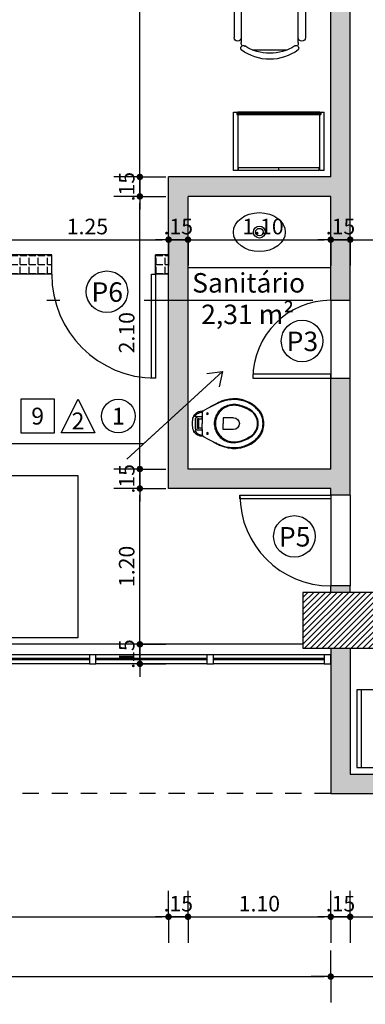
# Model space of a CAD drawing. Units: millimetres. Extents: x 348.1 to 429.8, y 112 to 157.3.
# Drawn here: x 409.6 to 412.2, y 121.3 to 128.9 of the extents above; entities that cross this region are included whole.
import ezdxf
from ezdxf.enums import TextEntityAlignment as Align

# ---------------------------------------------------------------- set-up
doc = ezdxf.new("R2010")
doc.units = ezdxf.units.MM
doc.linetypes.add('DASHDOT', pattern=[1, 0.5, -0.25, 0, -0.25])
doc.linetypes.add('DASHED', pattern=[0.75, 0.5, -0.25])
for name, color, linetype in [('COTAS', 1, 'Continuous'), ('Especificação', 5, 'Continuous'), ('ESQUADRIA', 5, 'Continuous'), ('FINA', 8, 'Continuous'), ('HachuraParede', 253, 'Continuous'), ('HachuraPilar', 8, 'Continuous'), ('L_CORTE', 2, 'DASHDOT'), ('LAYOUT', 6, 'Continuous'), ('LINHA VISTA', 7, 'Continuous'), ('PAREDE', 2, 'Continuous'), ('PEÇA', 6, 'Continuous'), ('PILAR', 2, 'Continuous'), ('PISO', 8, 'Continuous'), ('PORTA', 5, 'Continuous'), ('PROJEÇÃO', 8, 'DASHED'), ('TEXTO', 5, 'Continuous'), ('TEXTO_ÁREAS', 6, 'Continuous'), ('TIPO_ESQ', 6, 'Continuous')]:
    doc.layers.add(name, color=color, linetype=linetype)
doc.layers.get('0').freeze()
doc.styles.add('ARIAL', font='arial.ttf')
doc.styles.add('GBM', font='arial.ttf')
doc.dimstyles.new('FK05', dxfattribs={"dimscale": 0.01, "dimtxt": 12, "dimasz": 5, "dimexe": 15, "dimexo": 75, "dimgap": 4, "dimtad": 1, "dimzin": 6, "dimdsep": 46, "dimtxsty": 'ARIAL', "dimblk1": 'DOTT2', "dimblk2": 'DOTT2', "dimsah": 1, "dimcen": 10, "dimse1": 1, "dimse2": 1, "dimclrd": 1, "dimclre": 1, "dimclrt": 5, "dimadec": 0, "dimazin": 0, "dimtfac": 1, "dimtix": 1, "dimtmove": 2, "dimatfit": 3, "dimldrblk": 'DOTT2', "dimfxl": 1, "dimtolj": 1, "dimtzin": 0, "dimarcsym": 0})

# ---------------------------------------------------------------- blocks, each defined once
blk = doc.blocks.new('Movel Baixo')
for p, q in [((0, 0), (0, 60)), ((0, 60), (100, 60)), ((3.5, 0), (3.5, 60)), ((23.88, 46.42), (62.28, 57.18)), ((49.05, 49.04), (47.9, 53.15)), ((50.01, 49.31), (48.86, 53.42)), ((50.97, 49.58), (49.82, 53.69)), ((51.93, 49.85), (50.78, 53.96)), ((52.9, 50.12), (51.75, 54.23)), ((63.97, 51.14), (62.28, 57.18)), ((96.5, 0), (96.5, 60)), ((100, 60), (100, 0)), ((22.77, 35.56), (68.87, 48.48)), ((23.31, 33.64), (69.41, 46.55)), ((23.44, 33.16), (69.54, 46.07)), ((25.57, 40.39), (23.88, 46.42)), ((24.61, 40.12), (64.93, 51.41)), ((35.56, 45.27), (34.41, 49.37)), ((36.53, 45.54), (35.38, 49.64)), ((35.56, 45.27), (52.9, 50.12)), ((37.49, 45.81), (36.34, 49.91)), ((38.45, 46.08), (37.3, 50.18)), ((39.42, 46.34), (38.27, 50.45)), ((40.38, 46.61), (39.23, 50.72)), ((41.34, 46.88), (40.19, 50.99)), ((42.3, 47.15), (41.16, 51.26)), ((43.27, 47.42), (42.12, 51.53)), ((44.23, 47.69), (43.08, 51.8)), ((45.19, 47.96), (44.04, 52.07)), ((46.16, 48.23), (45.01, 52.34)), ((47.12, 48.5), (45.97, 52.61)), ((48.08, 48.77), (46.93, 52.88)), ((78.83, 12.93), (68.87, 48.48)), ((32.72, 0.02), (22.77, 35.56)), ((32.72, 0.02), (78.83, 12.93)), ((100, 0), (0, 0))]:
    blk.add_line(p, q)
for centre, start, end in [((52.4, 36.81), 36.31538, 49.37108), ((42.9, 34.15), 161.92132, 174.97702)]:
    blk.add_arc(centre, 19.25, start, end)
blk = doc.blocks.new('Mesa Apoio')
for p, q in [((56.05, 90.49), (56.05, 121.58)), ((64.39, 127.06), (91.61, 127.06)), ((99.95, 121.58), (99.95, 90.49)), ((50.49, 95.97), (50.49, 117.69)), ((105.51, 95.97), (105.51, 117.69)), ((94.46, 85), (61.54, 85))]:
    blk.add_line(p, q)
blk.add_lwpolyline([(0, 0), (125, 0), (125, 75), (0, 75)], close=True)
for centre, radius, start, end in [((78, 97.8), 36.58, 53.1301, 126.8699), ((78, 93.82), 35.92, 57.57575, 122.42425), ((57.66, 125.86), 2.01, 143.30994, 302.02741), ((61.54, 121.58), 5.49, 152.41556, 180), ((98.34, 125.86), 2.01, 237.97259, 36.69006), ((94.46, 121.58), 5.49, 0, 27.58444), ((53.27, 117.69), 2.78, 0, 180), ((102.73, 117.69), 2.78, 0, 180), ((53.27, 95.97), 2.78, 180, 0), ((102.73, 95.97), 2.78, 180, 0), ((61.54, 90.49), 5.49, 180, 270), ((94.46, 90.49), 5.49, 270, 0)]:
    blk.add_arc(centre, radius, start, end)
blk = doc.blocks.new('Estante Indiv')
for p, q in [((0, 45), (0, 0)), ((0, 45), (3.5, 45)), ((3.5, 45), (3.5, 1.9)), ((4, 45), (66, 45)), ((4, 45), (4, 43)), ((4, 43), (66, 43)), ((35, 45), (35, 43)), ((66, 45), (66, 43)), ((66.5, 1.9), (66.5, 45)), ((66.5, 45), (70, 45)), ((70, 45), (70, 0)), ((3.5, 0), (0, 0)), ((67.3, 1.9), (2.7, 1.9)), ((2.7, 1), (2.7, 1.9)), ((67.3, 1), (2.7, 1)), ((3.5, 1), (3.5, 0)), ((3.5, 0), (66.5, 0)), ((66.5, 0), (66.5, 1)), ((70, 0), (66.5, 0)), ((67.3, 1), (67.3, 1.9))]:
    blk.add_line(p, q)
blk = doc.blocks.new('Rav10')
for points in [[(0.1083, -0.0875), (0.1083, -0.0875), (0.1083, -0.0875), (0.1083, -0.0875), (0.1083, -0.0875), (0.1083, -0.0875), (0.1039, -0.0576), (0.1039, -0.0576), (0.101, -0.0474), (0.0967, -0.0379), (0.0908, -0.0299), (0.0843, -0.0219), (0.077, -0.0153), (0.0682, -0.0102), (0.0587, -0.0066), (0.0485, -0.0036), (0.0485, -0.0036), (0.0434, -0.0029), (0.0383, -0.0022), (0.0332, -0.0015), (0.0281, -0.0007), (0.023, -0.0007), (0.0179, 0), (0.0128, 0), (0.0077, 0), (0.0077, 0), (0.0026, 0), (-0.0026, 0), (-0.0077, -0.0007), (-0.012, -0.0007), (-0.0171, -0.0015), (-0.0222, -0.0022), (-0.0274, -0.0029), (-0.0325, -0.0036), (-0.0325, -0.0036), (-0.0427, -0.0066), (-0.0522, -0.0102), (-0.0609, -0.0153), (-0.0682, -0.0219), (-0.0748, -0.0299), (-0.0806, -0.0379), (-0.085, -0.0474), (-0.0879, -0.0576), (-0.0923, -0.0875), (-0.0923, -0.0875), (-0.0923, -0.0875), (-0.0923, -0.0875), (-0.0923, -0.0875), (-0.093, -0.0875)], [(0.0536, -0.0744), (0.0894, -0.0744), (0.0894, -0.0744), (0.0945, -0.0751), (0.0996, -0.0773), (0.1039, -0.0802), (0.1069, -0.0846), (0.1083, -0.0875), (0.1083, -0.0875), (0.1083, -0.0883), (0.1083, -0.0883), (0.1083, -0.0883), (0.1091, -0.0883), (0.1295, -0.1255), (0.1295, -0.1255), (0.1324, -0.1306), (0.136, -0.1357), (0.139, -0.1408), (0.1411, -0.1459), (0.1411, -0.1459), (0.1441, -0.151), (0.147, -0.1561), (0.1499, -0.1605), (0.1528, -0.1656), (0.155, -0.1707), (0.1579, -0.1758), (0.1608, -0.1809), (0.163, -0.186), (0.163, -0.186), (0.1667, -0.1933), (0.1703, -0.2006), (0.174, -0.2079), (0.1769, -0.2152), (0.1798, -0.2232), (0.1827, -0.2305), (0.1856, -0.2385), (0.1878, -0.2466), (0.1878, -0.2466), (0.1907, -0.259), (0.1937, -0.2714), (0.1959, -0.2838), (0.1973, -0.2969), (0.1988, -0.3093), (0.1988, -0.3224), (0.1988, -0.3348), (0.198, -0.3479), (0.198, -0.3479), (0.1959, -0.3611), (0.1937, -0.3742), (0.19, -0.3873), (0.1864, -0.4005), (0.182, -0.4129), (0.1769, -0.4253), (0.1718, -0.4377), (0.1652, -0.4493), (0.1652, -0.4493), (0.1594, -0.4588), (0.1535, -0.4676), (0.147, -0.4763), (0.1404, -0.4843), (0.1331, -0.4931), (0.1251, -0.5004), (0.1171, -0.5077), (0.1091, -0.515), (0.1091, -0.515), (0.0981, -0.523), (0.0864, -0.5303), (0.074, -0.5361), (0.0616, -0.5412), (0.0485, -0.5449), (0.0354, -0.5478), (0.0215, -0.5493), (0.0077, -0.55), (0.0077, -0.55), (-0.0062, -0.5493), (-0.0193, -0.5478), (-0.0325, -0.5449), (-0.0456, -0.5412), (-0.058, -0.5361), (-0.0704, -0.5303), (-0.0821, -0.523), (-0.093, -0.515), (-0.093, -0.515), (-0.101, -0.5077), (-0.1091, -0.5004), (-0.1171, -0.4931), (-0.1244, -0.4843), (-0.1309, -0.4763), (-0.1375, -0.4676), (-0.1433, -0.4588), (-0.1492, -0.4493), (-0.1492, -0.4493), (-0.1557, -0.4377), (-0.1608, -0.4253), (-0.1659, -0.4129), (-0.1703, -0.4005), (-0.174, -0.3873), (-0.1776, -0.3742), (-0.1798, -0.3611), (-0.182, -0.3479), (-0.182, -0.3479), (-0.1827, -0.3348), (-0.1827, -0.3224), (-0.1827, -0.3093), (-0.1813, -0.2969), (-0.1798, -0.2838), (-0.1776, -0.2714), (-0.1747, -0.259), (-0.1718, -0.2466), (-0.1718, -0.2466), (-0.1696, -0.2385), (-0.1667, -0.2305), (-0.1638, -0.2232), (-0.1608, -0.2152), (-0.1579, -0.2079), (-0.1543, -0.2006), (-0.1506, -0.1933), (-0.147, -0.186), (-0.147, -0.186), (-0.1448, -0.1809), (-0.1419, -0.1758), (-0.1397, -0.1707), (-0.1368, -0.1656), (-0.1339, -0.1605), (-0.1309, -0.1561), (-0.1287, -0.151), (-0.1258, -0.1459), (-0.1258, -0.1459), (-0.1229, -0.1408), (-0.12, -0.1357), (-0.1163, -0.1306), (-0.1134, -0.1255), (-0.093, -0.0883), (-0.093, -0.0883), (-0.093, -0.0883), (-0.093, -0.0883), (-0.093, -0.0883), (-0.093, -0.0875), (-0.0908, -0.0846), (-0.0908, -0.0846), (-0.0879, -0.0802), (-0.0835, -0.0773), (-0.0784, -0.0751), (-0.0733, -0.0744), (-0.0376, -0.0744)], [(-0.0692, -0.0386), (-0.0734, -0.0456), (-0.0769, -0.0529), (-0.0786, -0.0585), (-0.08, -0.0666), (-0.0806, -0.0759)], [(-0.0434, -0.0744), (-0.0434, -0.0416), (-0.0434, -0.0233), (-0.0434, -0.0233), (-0.0441, -0.0212), (-0.0456, -0.0197), (-0.0478, -0.019), (-0.0513, -0.0207), (-0.0513, -0.0207), (-0.0559, -0.0246), (-0.0629, -0.0312), (-0.0692, -0.0386)], [(0.0587, -0.0376), (0.058, -0.0336), (0.0536, -0.0277), (0.047, -0.0233), (0.039, -0.0219), (0.0077, -0.0219), (-0.0237, -0.0219), (-0.0237, -0.0219), (-0.0317, -0.0233), (-0.0376, -0.0277), (-0.0419, -0.0336), (-0.0434, -0.0416)], [(0.0536, -0.0744), (0.0536, -0.0744), (0.0492, -0.0737), (0.0463, -0.0715), (0.0441, -0.0686), (0.0434, -0.0649), (0.0434, -0.0518), (0.0434, -0.0518), (0.0434, -0.0503), (0.0441, -0.0489), (0.0449, -0.0474), (0.0463, -0.046), (0.0463, -0.046), (0.047, -0.0438), (0.047, -0.0416), (0.0456, -0.0401), (0.0434, -0.0394), (0.0077, -0.0394), (-0.0274, -0.0394), (-0.0274, -0.0394), (-0.0295, -0.0401), (-0.031, -0.0416), (-0.0317, -0.0438), (-0.0303, -0.046), (-0.0303, -0.046), (-0.0288, -0.0474), (-0.0281, -0.0489), (-0.0274, -0.0503), (-0.0274, -0.0518), (-0.0274, -0.0649), (-0.0274, -0.0649), (-0.0281, -0.0686), (-0.0303, -0.0715), (-0.0332, -0.0737), (-0.0376, -0.0744)], [(-0.0376, -0.0744), (0.0077, -0.0744)], [(0.0445, -0.0481), (0.0077, -0.0481), (-0.0284, -0.0481)], [(0.0536, -0.0744), (0.0077, -0.0744)], [(0.0587, -0.0744), (0.0587, -0.0416), (0.0587, -0.0233), (0.0587, -0.0233), (0.0594, -0.0212), (0.0609, -0.0197), (0.0631, -0.019), (0.0666, -0.0207), (0.0666, -0.0207), (0.0712, -0.0246), (0.0782, -0.0312), (0.0845, -0.0386)], [(0.0845, -0.0386), (0.0887, -0.0456), (0.0922, -0.0529), (0.094, -0.0585), (0.0954, -0.0666), (0.0959, -0.0759)], [(0.1295, -0.1255), (0.1404, -0.1459), (0.1404, -0.1459), (0.1433, -0.151), (0.1455, -0.1561), (0.1484, -0.1605), (0.1506, -0.1656), (0.1528, -0.1707), (0.155, -0.1758), (0.1572, -0.1809), (0.1594, -0.186), (0.1594, -0.186), (0.163, -0.1933), (0.1667, -0.2006), (0.1696, -0.2079), (0.1732, -0.2159), (0.1762, -0.2232), (0.1786, -0.2303), (0.1813, -0.2385), (0.1835, -0.2466), (0.1835, -0.2466), (0.1864, -0.259), (0.1886, -0.2714), (0.1907, -0.2838), (0.1922, -0.2969), (0.1929, -0.3093), (0.1929, -0.3224), (0.1922, -0.3348), (0.1915, -0.3479), (0.1915, -0.3479), (0.1893, -0.3611), (0.1871, -0.3742), (0.1835, -0.3873), (0.1798, -0.4005), (0.1747, -0.4129), (0.1696, -0.4253), (0.1638, -0.4377), (0.1572, -0.4493), (0.1572, -0.4493), (0.1521, -0.4574), (0.147, -0.4647), (0.1411, -0.4727), (0.1353, -0.48), (0.1295, -0.4873), (0.1229, -0.4938), (0.1163, -0.5004), (0.1091, -0.507), (0.1091, -0.507), (0.0981, -0.5157), (0.0864, -0.523), (0.074, -0.5288), (0.0616, -0.534), (0.0485, -0.5383), (0.0354, -0.5412), (0.0215, -0.5427), (0.0077, -0.5434), (0.0077, -0.5434), (-0.0062, -0.5427), (-0.0193, -0.5412), (-0.0332, -0.5383), (-0.0456, -0.534), (-0.0587, -0.5288), (-0.0704, -0.523), (-0.0821, -0.5157), (-0.093, -0.507), (-0.093, -0.507), (-0.1003, -0.5004), (-0.1069, -0.4938), (-0.1134, -0.4873), (-0.1193, -0.48), (-0.1251, -0.4727), (-0.1309, -0.4647), (-0.136, -0.4574), (-0.1411, -0.4493), (-0.1411, -0.4493), (-0.1477, -0.4377), (-0.1535, -0.4253), (-0.1587, -0.4129), (-0.1638, -0.4005), (-0.1674, -0.3873), (-0.1711, -0.3742), (-0.1732, -0.3611), (-0.1754, -0.3479), (-0.1754, -0.3479), (-0.1765, -0.3358), (-0.1769, -0.3224), (-0.1769, -0.3093), (-0.1762, -0.2969), (-0.1747, -0.2838), (-0.1725, -0.2714), (-0.1703, -0.259), (-0.1674, -0.2466), (-0.1674, -0.2466), (-0.1652, -0.2385), (-0.1623, -0.2312), (-0.1601, -0.2232), (-0.1572, -0.2159), (-0.1543, -0.2079), (-0.1506, -0.2006), (-0.1477, -0.1933), (-0.1441, -0.186), (-0.1441, -0.186), (-0.1419, -0.1809), (-0.1397, -0.1758), (-0.1375, -0.1707), (-0.1346, -0.1656), (-0.1324, -0.1605), (-0.1295, -0.1561), (-0.1273, -0.151), (-0.1244, -0.1459), (-0.1134, -0.1255)], [(-0.1215, -0.2466), (-0.1215, -0.2466), (-0.1163, -0.2378), (-0.1112, -0.229), (-0.1047, -0.2218), (-0.0981, -0.2137), (-0.0915, -0.2072), (-0.0843, -0.2006), (-0.0762, -0.1948), (-0.0675, -0.1889), (-0.0594, -0.1838), (-0.0507, -0.1802), (-0.0412, -0.1758), (-0.0317, -0.1729), (-0.0222, -0.1707), (-0.012, -0.1685), (-0.0026, -0.1678), (0.0077, -0.167), (0.0077, -0.167), (0.0179, -0.1678), (0.0281, -0.1685), (0.0376, -0.1707), (0.0478, -0.1729), (0.0573, -0.1758), (0.066, -0.1802), (0.0755, -0.1838), (0.0835, -0.1889), (0.0923, -0.1948), (0.1003, -0.2006), (0.1076, -0.2072), (0.1142, -0.2137), (0.1207, -0.2218), (0.1273, -0.229), (0.1324, -0.2378), (0.1375, -0.2466), (0.1375, -0.2466), (0.1433, -0.2582), (0.1477, -0.2706), (0.1506, -0.283), (0.1535, -0.2962), (0.1543, -0.3093), (0.155, -0.3217), (0.1543, -0.3348), (0.1521, -0.3479), (0.1521, -0.3479), (0.1492, -0.3611), (0.1455, -0.3742), (0.1419, -0.3873), (0.1368, -0.4005), (0.1317, -0.4129), (0.1251, -0.4253), (0.1185, -0.4377), (0.1112, -0.4493), (0.1112, -0.4493), (0.1018, -0.4617), (0.0915, -0.4727), (0.0799, -0.4829), (0.0667, -0.4909), (0.0529, -0.4975), (0.0383, -0.5026), (0.023, -0.5055), (0.0077, -0.507), (0.0077, -0.507), (-0.0077, -0.5055), (-0.023, -0.5026), (-0.0368, -0.4975), (-0.0507, -0.4909), (-0.0638, -0.4829), (-0.0755, -0.4727), (-0.0857, -0.4617), (-0.0952, -0.4493), (-0.0952, -0.4493), (-0.1025, -0.4377), (-0.1091, -0.4253), (-0.1156, -0.4129), (-0.1207, -0.4005), (-0.1258, -0.3873), (-0.1295, -0.3742), (-0.1331, -0.3611), (-0.136, -0.3479), (-0.136, -0.3479), (-0.1382, -0.3348), (-0.139, -0.3217), (-0.1382, -0.3093), (-0.1375, -0.2962), (-0.1346, -0.283), (-0.1317, -0.2706), (-0.1273, -0.2582), (-0.1215, -0.2466)], [(-0.1127, -0.2466), (-0.1127, -0.2466), (-0.1076, -0.2385), (-0.1025, -0.2312), (-0.0967, -0.2239), (-0.0901, -0.2174), (-0.0835, -0.2115), (-0.077, -0.2057), (-0.0697, -0.1999), (-0.0616, -0.1955), (-0.0536, -0.1911), (-0.0456, -0.1875), (-0.0376, -0.1838), (-0.0288, -0.1809), (-0.0201, -0.1787), (-0.0106, -0.1773), (-0.0018, -0.1765), (0.0077, -0.1758), (0.0077, -0.1758), (0.0171, -0.1765), (0.0266, -0.1773), (0.0354, -0.1787), (0.0441, -0.1809), (0.0529, -0.1838), (0.0616, -0.1875), (0.0697, -0.1911), (0.0777, -0.1955), (0.085, -0.1999), (0.0923, -0.2057), (0.0996, -0.2115), (0.1061, -0.2174), (0.112, -0.2239), (0.1178, -0.2312), (0.1229, -0.2385), (0.128, -0.2466), (0.128, -0.2466), (0.1346, -0.2582), (0.1397, -0.2706), (0.1433, -0.283), (0.1463, -0.2954), (0.1484, -0.3086), (0.1484, -0.3217), (0.1484, -0.3348), (0.1463, -0.3479), (0.1463, -0.3479), (0.1433, -0.3618), (0.1397, -0.3749), (0.1353, -0.3881), (0.1309, -0.4005), (0.1251, -0.4136), (0.1185, -0.426), (0.1112, -0.4377), (0.1039, -0.4493), (0.1039, -0.4493), (0.0952, -0.461), (0.0857, -0.4712), (0.0748, -0.48), (0.0624, -0.4873), (0.05, -0.4931), (0.0361, -0.4982), (0.0222, -0.5004), (0.0077, -0.5019), (0.0077, -0.5019), (-0.0069, -0.5004), (-0.0208, -0.4982), (-0.0339, -0.4931), (-0.0463, -0.4873), (-0.0587, -0.48), (-0.0697, -0.4712), (-0.0791, -0.461), (-0.0879, -0.4493), (-0.0879, -0.4493), (-0.0952, -0.4377), (-0.1025, -0.426), (-0.1091, -0.4136), (-0.1142, -0.4005), (-0.1193, -0.3881), (-0.1236, -0.3749), (-0.1273, -0.3618), (-0.1302, -0.3479), (-0.1302, -0.3479), (-0.1324, -0.3348), (-0.1331, -0.3217), (-0.1324, -0.3086), (-0.1309, -0.2954), (-0.128, -0.283), (-0.1244, -0.2706), (-0.1193, -0.2582), (-0.1127, -0.2466)], [(-0.0376, -0.3151), (-0.0376, -0.2349), (0.0077, -0.2349)], [(0.0536, -0.3151), (0.0536, -0.2349), (0.0077, -0.2349)]]:
    blk.add_lwpolyline(points)
for centre in [(-0.0681, -0.1147), (0.0835, -0.1147)]:
    blk.add_circle(centre, 0.00672)
blk.add_arc((0.008, -0.3151), 0.0456, 180, 0)
blk = doc.blocks.new('DOTT2')
at = {"color": 0, "linetype": 'Continuous'}
for p, q in [((0, 0.25), (0, 4)), ((0.25, 0), (3, 0)), ((0, -0.25), (0, -4))]:
    blk.add_line(p, q, dxfattribs=at)
at = {"color": 0, "linetype": 'ByBlock'}
blk.add_line((-0.5, 0), (-1, 0), dxfattribs=at)
at = {"color": 0, "linetype": 'ByBlock', "const_width": 0.5}
blk.add_lwpolyline([(-0.25, 0, 1), (0.25, 0, 1)], format="xyb", close=True, dxfattribs=at)
blk = doc.blocks.new('*D204')
at = {"layer": 'COTAS', "color": 10, "lineweight": -2}
blk.add_line((404.8699, 121.9787), (410.6549, 121.9787), dxfattribs=at)
at = {"layer": 'Defpoints', "color": 0}
for p in [(404.8199, 128.2185), (410.7049, 122.7076), (410.7049, 121.9787)]:
    blk.add_point(p, dxfattribs=at)
at = {"layer": 'COTAS', "color": 10, "lineweight": -2, "xscale": 0.05, "yscale": 0.05, "zscale": 0.05, "rotation": 180}
blk.add_blockref('DOTT2', (404.8199, 121.9787), dxfattribs=at)
at = {"layer": 'COTAS', "color": 10, "lineweight": -2, "xscale": 0.05, "yscale": 0.05, "zscale": 0.05}
blk.add_blockref('DOTT2', (410.7049, 121.9787), dxfattribs=at)
at = {"layer": 'COTAS', "color": 5, "insert": (407.7624, 122.08), "char_height": 0.12, "attachment_point": 5, "style": 'ARIAL'}
blk.add_mtext('\\A1;5.88', dxfattribs=at)
blk = doc.blocks.new('*D205')
at = {"layer": 'COTAS', "color": 10, "lineweight": -2}
for p, q in [((410.6549, 121.9787), (410.6049, 121.9787)), ((410.7049, 121.9787), (410.8549, 121.9787)), ((410.9049, 121.9787), (410.9549, 121.9787))]:
    blk.add_line(p, q, dxfattribs=at)
at = {"layer": 'Defpoints', "color": 0}
for p in [(410.7049, 122.7076), (410.8549, 122.7076), (410.8549, 121.9787)]:
    blk.add_point(p, dxfattribs=at)
at = {"layer": 'COTAS', "color": 10, "lineweight": -2, "xscale": 0.05, "yscale": 0.05, "zscale": 0.05}
blk.add_blockref('DOTT2', (410.7049, 121.9787), dxfattribs=at)
at = {"layer": 'COTAS', "color": 10, "lineweight": -2, "xscale": 0.05, "yscale": 0.05, "zscale": 0.05, "rotation": 180}
blk.add_blockref('DOTT2', (410.8549, 121.9787), dxfattribs=at)
at = {"layer": 'COTAS', "color": 5, "insert": (410.7799, 122.08), "char_height": 0.12, "attachment_point": 5, "style": 'ARIAL'}
blk.add_mtext('\\A1;.15', dxfattribs=at)
blk = doc.blocks.new('*D206')
at = {"layer": 'COTAS', "color": 10, "lineweight": -2}
blk.add_line((410.9049, 121.9787), (411.9049, 121.9787), dxfattribs=at)
at = {"layer": 'Defpoints', "color": 0}
for p in [(410.8549, 122.7076), (411.9549, 122.5076), (411.9549, 121.9787)]:
    blk.add_point(p, dxfattribs=at)
at = {"layer": 'COTAS', "color": 10, "lineweight": -2, "xscale": 0.05, "yscale": 0.05, "zscale": 0.05, "rotation": 180}
blk.add_blockref('DOTT2', (410.8549, 121.9787), dxfattribs=at)
at = {"layer": 'COTAS', "color": 10, "lineweight": -2, "xscale": 0.05, "yscale": 0.05, "zscale": 0.05}
blk.add_blockref('DOTT2', (411.9549, 121.9787), dxfattribs=at)
at = {"layer": 'COTAS', "color": 5, "insert": (411.4049, 122.08), "char_height": 0.12, "attachment_point": 5, "style": 'ARIAL'}
blk.add_mtext('\\A1;1.10', dxfattribs=at)
blk = doc.blocks.new('*D207')
at = {"layer": 'COTAS', "color": 10, "lineweight": -2}
for p, q in [((411.9049, 121.9787), (411.8549, 121.9787)), ((411.9549, 121.9787), (412.1049, 121.9787)), ((412.1549, 121.9787), (412.2049, 121.9787))]:
    blk.add_line(p, q, dxfattribs=at)
at = {"layer": 'Defpoints', "color": 0}
for p in [(411.9549, 122.5076), (412.1049, 122.5076), (412.1049, 121.9787)]:
    blk.add_point(p, dxfattribs=at)
at = {"layer": 'COTAS', "color": 10, "lineweight": -2, "xscale": 0.05, "yscale": 0.05, "zscale": 0.05}
blk.add_blockref('DOTT2', (411.9549, 121.9787), dxfattribs=at)
at = {"layer": 'COTAS', "color": 10, "lineweight": -2, "xscale": 0.05, "yscale": 0.05, "zscale": 0.05, "rotation": 180}
blk.add_blockref('DOTT2', (412.1049, 121.9787), dxfattribs=at)
at = {"layer": 'COTAS', "color": 5, "insert": (412.0299, 122.08), "char_height": 0.12, "attachment_point": 5, "style": 'ARIAL'}
blk.add_mtext('\\A1;.15', dxfattribs=at)
blk = doc.blocks.new('*D208')
at = {"layer": 'COTAS', "color": 10, "lineweight": -2}
blk.add_line((412.1549, 121.9787), (415.6549, 121.9787), dxfattribs=at)
at = {"layer": 'Defpoints', "color": 0}
for p in [(412.1049, 122.5076), (415.7049, 122.5076), (415.7049, 121.9787)]:
    blk.add_point(p, dxfattribs=at)
at = {"layer": 'COTAS', "color": 10, "lineweight": -2, "xscale": 0.05, "yscale": 0.05, "zscale": 0.05, "rotation": 180}
blk.add_blockref('DOTT2', (412.1049, 121.9787), dxfattribs=at)
at = {"layer": 'COTAS', "color": 10, "lineweight": -2, "xscale": 0.05, "yscale": 0.05, "zscale": 0.05}
blk.add_blockref('DOTT2', (415.7049, 121.9787), dxfattribs=at)
at = {"layer": 'COTAS', "color": 5, "insert": (413.9049, 122.08), "char_height": 0.12, "attachment_point": 5, "style": 'ARIAL'}
blk.add_mtext('\\A1;3.60', dxfattribs=at)
blk = doc.blocks.new('*D212')
at = {"layer": 'COTAS', "color": 10, "lineweight": -2}
blk.add_line((359.5049, 121.0744), (419.5549, 121.0744), dxfattribs=at)
at = {"layer": 'Defpoints', "color": 0}
for p in [(359.4549, 121.682), (419.6049, 121.682), (419.6049, 121.0744)]:
    blk.add_point(p, dxfattribs=at)
at = {"layer": 'COTAS', "color": 10, "lineweight": -2, "xscale": 0.05, "yscale": 0.05, "zscale": 0.05, "rotation": 180}
blk.add_blockref('DOTT2', (359.4549, 121.0744), dxfattribs=at)
at = {"layer": 'COTAS', "color": 10, "lineweight": -2, "xscale": 0.05, "yscale": 0.05, "zscale": 0.05}
blk.add_blockref('DOTT2', (419.6049, 121.0744), dxfattribs=at)
at = {"layer": 'COTAS', "color": 5, "insert": (389.5299, 121.1756), "char_height": 0.12, "attachment_point": 5, "style": 'ARIAL'}
blk.add_mtext('\\A1;60.15', dxfattribs=at)
blk = doc.blocks.new('esp')
for points in [[(0, 0), (0.26, 0), (0.26, 0.26), (0, 0.26)], [(0.5708, 0), (0.3108, 0), (0.4408, 0.26)]]:
    blk.add_lwpolyline(points, close=True)
blk.add_circle((0.7517, 0.13), 0.13)
at = {"layer": 'LINHA VISTA', "color": 5, "style": 'ARIAL'}
for tag, p in [('P', (0.13, 0.13)), ('O', (0.4408, 0.0926)), ('T', (0.7517, 0.13))]:
    blk.add_attdef(tag, text='', height=0.13, dxfattribs=at).set_placement(p, align=Align.MIDDLE_CENTER)
blk = doc.blocks.new('CubaOval')
for radius in [0.0458, 0.029]:
    blk.add_circle((0, 0), radius)
blk.add_ellipse((0, 0), major_axis=(-0.2, 0), ratio=0.75)
blk = doc.blocks.new('*D326')
at = {"layer": 'COTAS', "color": 10, "lineweight": -2}
blk.add_line((409.5049, 127.1941), (410.6549, 127.1941), dxfattribs=at)
at = {"layer": 'Defpoints', "color": 0}
for p in [(410.7049, 127.1941), (409.4549, 127.0774), (410.7049, 127.0774)]:
    blk.add_point(p, dxfattribs=at)
at = {"layer": 'COTAS', "color": 10, "lineweight": -2, "xscale": 0.05, "yscale": 0.05, "zscale": 0.05, "rotation": 180}
blk.add_blockref('DOTT2', (409.4549, 127.1941), dxfattribs=at)
at = {"layer": 'COTAS', "color": 10, "lineweight": -2, "xscale": 0.05, "yscale": 0.05, "zscale": 0.05}
blk.add_blockref('DOTT2', (410.7049, 127.1941), dxfattribs=at)
at = {"layer": 'COTAS', "color": 5, "insert": (410.0799, 127.2953), "char_height": 0.12, "attachment_point": 5, "style": 'ARIAL'}
blk.add_mtext('\\A1;1.25', dxfattribs=at)
blk = doc.blocks.new('*D327')
at = {"layer": 'COTAS', "color": 10, "lineweight": -2}
for p, q in [((410.6549, 127.1941), (410.6049, 127.1941)), ((410.7049, 127.1941), (410.8549, 127.1941)), ((410.9049, 127.1941), (410.9549, 127.1941))]:
    blk.add_line(p, q, dxfattribs=at)
at = {"layer": 'Defpoints', "color": 0}
for p in [(410.8549, 127.1941), (410.8549, 127.1941), (410.7049, 127.0774)]:
    blk.add_point(p, dxfattribs=at)
at = {"layer": 'COTAS', "color": 10, "lineweight": -2, "xscale": 0.05, "yscale": 0.05, "zscale": 0.05}
blk.add_blockref('DOTT2', (410.7049, 127.1941), dxfattribs=at)
at = {"layer": 'COTAS', "color": 10, "lineweight": -2, "xscale": 0.05, "yscale": 0.05, "zscale": 0.05, "rotation": 180}
blk.add_blockref('DOTT2', (410.8549, 127.1941), dxfattribs=at)
at = {"layer": 'COTAS', "color": 5, "insert": (410.7799, 127.2953), "char_height": 0.12, "attachment_point": 5, "style": 'ARIAL'}
blk.add_mtext('\\A1;.15', dxfattribs=at)
blk = doc.blocks.new('*D328')
at = {"layer": 'COTAS', "color": 10, "lineweight": -2}
blk.add_line((410.9049, 127.1941), (411.9049, 127.1941), dxfattribs=at)
at = {"layer": 'Defpoints', "color": 0}
for p in [(410.8549, 127.1941), (411.9549, 127.1941), (411.9549, 127.1941)]:
    blk.add_point(p, dxfattribs=at)
at = {"layer": 'COTAS', "color": 10, "lineweight": -2, "xscale": 0.05, "yscale": 0.05, "zscale": 0.05, "rotation": 180}
blk.add_blockref('DOTT2', (410.8549, 127.1941), dxfattribs=at)
at = {"layer": 'COTAS', "color": 10, "lineweight": -2, "xscale": 0.05, "yscale": 0.05, "zscale": 0.05}
blk.add_blockref('DOTT2', (411.9549, 127.1941), dxfattribs=at)
at = {"layer": 'COTAS', "color": 5, "insert": (411.433, 127.2953), "char_height": 0.12, "attachment_point": 5, "style": 'ARIAL'}
blk.add_mtext('\\A1;1.10', dxfattribs=at)
blk = doc.blocks.new('*D329')
at = {"layer": 'COTAS', "color": 10, "lineweight": -2}
for p, q in [((411.9049, 127.1941), (411.8549, 127.1941)), ((411.9549, 127.1941), (412.1049, 127.1941)), ((412.1549, 127.1941), (412.2049, 127.1941))]:
    blk.add_line(p, q, dxfattribs=at)
at = {"layer": 'Defpoints', "color": 0}
for p in [(411.9549, 127.1941), (412.1049, 127.1941), (412.1049, 127.1941)]:
    blk.add_point(p, dxfattribs=at)
at = {"layer": 'COTAS', "color": 10, "lineweight": -2, "xscale": 0.05, "yscale": 0.05, "zscale": 0.05}
blk.add_blockref('DOTT2', (411.9549, 127.1941), dxfattribs=at)
at = {"layer": 'COTAS', "color": 10, "lineweight": -2, "xscale": 0.05, "yscale": 0.05, "zscale": 0.05, "rotation": 180}
blk.add_blockref('DOTT2', (412.1049, 127.1941), dxfattribs=at)
at = {"layer": 'COTAS', "color": 5, "insert": (412.0299, 127.2953), "char_height": 0.12, "attachment_point": 5, "style": 'ARIAL'}
blk.add_mtext('\\A1;.15', dxfattribs=at)
blk = doc.blocks.new('*D330')
at = {"layer": 'COTAS', "color": 10, "lineweight": -2}
blk.add_line((412.1549, 127.1941), (415.6549, 127.1941), dxfattribs=at)
at = {"layer": 'Defpoints', "color": 0}
for p in [(412.1049, 127.1941), (415.7049, 127.1941), (415.7049, 127.1941)]:
    blk.add_point(p, dxfattribs=at)
at = {"layer": 'COTAS', "color": 10, "lineweight": -2, "xscale": 0.05, "yscale": 0.05, "zscale": 0.05, "rotation": 180}
blk.add_blockref('DOTT2', (412.1049, 127.1941), dxfattribs=at)
at = {"layer": 'COTAS', "color": 10, "lineweight": -2, "xscale": 0.05, "yscale": 0.05, "zscale": 0.05}
blk.add_blockref('DOTT2', (415.7049, 127.1941), dxfattribs=at)
at = {"layer": 'COTAS', "color": 5, "insert": (413.9049, 127.2954), "char_height": 0.12, "attachment_point": 5, "style": 'ARIAL'}
blk.add_mtext('\\A1;3.60', dxfattribs=at)
blk = doc.blocks.new('*D373')
at = {"layer": 'COTAS', "color": 10, "lineweight": -2}
blk.add_line((367.1549, 121.518), (411.9049, 121.518), dxfattribs=at)
at = {"layer": 'Defpoints', "color": 0}
for p in [(411.9549, 123.9274), (367.1049, 122.9274), (411.9549, 121.518)]:
    blk.add_point(p, dxfattribs=at)
at = {"layer": 'COTAS', "color": 10, "lineweight": -2, "xscale": 0.05, "yscale": 0.05, "zscale": 0.05, "rotation": 180}
blk.add_blockref('DOTT2', (367.1049, 121.518), dxfattribs=at)
at = {"layer": 'COTAS', "color": 10, "lineweight": -2, "xscale": 0.05, "yscale": 0.05, "zscale": 0.05}
blk.add_blockref('DOTT2', (411.9549, 121.518), dxfattribs=at)
at = {"layer": 'COTAS', "color": 5, "insert": (389.5299, 121.6192), "char_height": 0.12, "attachment_point": 5, "style": 'ARIAL'}
blk.add_mtext('\\A1;44.85', dxfattribs=at)
blk = doc.blocks.new('*D374')
at = {"layer": 'COTAS', "color": 10, "lineweight": -2}
blk.add_line((412.0049, 121.518), (413.2299, 121.518), dxfattribs=at)
at = {"layer": 'Defpoints', "color": 0}
for p in [(411.9549, 123.9274), (413.2799, 122.9274), (413.2799, 121.518)]:
    blk.add_point(p, dxfattribs=at)
at = {"layer": 'COTAS', "color": 10, "lineweight": -2, "xscale": 0.05, "yscale": 0.05, "zscale": 0.05, "rotation": 180}
blk.add_blockref('DOTT2', (411.9549, 121.518), dxfattribs=at)
at = {"layer": 'COTAS', "color": 10, "lineweight": -2, "xscale": 0.05, "yscale": 0.05, "zscale": 0.05}
blk.add_blockref('DOTT2', (413.2799, 121.518), dxfattribs=at)
at = {"layer": 'COTAS', "color": 5, "insert": (412.6174, 121.6193), "char_height": 0.12, "attachment_point": 5, "style": 'ARIAL'}
blk.add_mtext('\\A1;1.33', dxfattribs=at)
blk = doc.blocks.new('*D391')
at = {"layer": 'COTAS', "color": 10, "lineweight": -2}
for p, q in [((410.4838, 124.1274), (410.4838, 124.1774)), ((410.4838, 123.9274), (410.4838, 124.0774)), ((410.4838, 123.8774), (410.4838, 123.8274))]:
    blk.add_line(p, q, dxfattribs=at)
at = {"layer": 'Defpoints', "color": 0}
for p in [(410.4838, 124.0774), (411.0002, 124.0774), (411.0002, 123.9274)]:
    blk.add_point(p, dxfattribs=at)
at = {"layer": 'COTAS', "color": 10, "lineweight": -2, "xscale": 0.05, "yscale": 0.05, "zscale": 0.05}
for p, rotation in [((410.4838, 124.0774), 270), ((410.4838, 123.9274), 90)]:
    blk.add_blockref('DOTT2', p, dxfattribs=dict(at, rotation=rotation))
at = {"layer": 'COTAS', "color": 5, "insert": (410.3826, 124.0024), "char_height": 0.12, "attachment_point": 5, "rotation": 90, "style": 'ARIAL'}
blk.add_mtext('\\A1;.15', dxfattribs=at)
blk = doc.blocks.new('*D392')
at = {"layer": 'COTAS', "color": 10, "lineweight": -2}
blk.add_line((410.4838, 124.1274), (410.4838, 125.2274), dxfattribs=at)
at = {"layer": 'Defpoints', "color": 0}
for p in [(410.4838, 125.2774), (410.7049, 125.2774), (411.0002, 124.0774)]:
    blk.add_point(p, dxfattribs=at)
at = {"layer": 'COTAS', "color": 10, "lineweight": -2, "xscale": 0.05, "yscale": 0.05, "zscale": 0.05}
for p, rotation in [((410.4838, 125.2774), 90), ((410.4838, 124.0774), 270)]:
    blk.add_blockref('DOTT2', p, dxfattribs=dict(at, rotation=rotation))
at = {"layer": 'COTAS', "color": 5, "insert": (410.3826, 124.6774), "char_height": 0.12, "attachment_point": 5, "rotation": 90, "style": 'ARIAL'}
blk.add_mtext('\\A1;1.20', dxfattribs=at)
blk = doc.blocks.new('*D393')
at = {"layer": 'COTAS', "color": 10, "lineweight": -2}
for p, q in [((410.4838, 125.4774), (410.4838, 125.5274)), ((410.4838, 125.2774), (410.4838, 125.4274)), ((410.4838, 125.2274), (410.4838, 125.1774))]:
    blk.add_line(p, q, dxfattribs=at)
at = {"layer": 'Defpoints', "color": 0}
for p in [(410.4838, 125.4274), (410.8549, 125.4274), (410.7049, 125.2774)]:
    blk.add_point(p, dxfattribs=at)
at = {"layer": 'COTAS', "color": 10, "lineweight": -2, "xscale": 0.05, "yscale": 0.05, "zscale": 0.05}
for p, rotation in [((410.4838, 125.4274), 270), ((410.4838, 125.2774), 90)]:
    blk.add_blockref('DOTT2', p, dxfattribs=dict(at, rotation=rotation))
at = {"layer": 'COTAS', "color": 5, "insert": (410.3826, 125.3524), "char_height": 0.12, "attachment_point": 5, "rotation": 90, "style": 'ARIAL'}
blk.add_mtext('\\A1;.15', dxfattribs=at)
blk = doc.blocks.new('*D394')
at = {"layer": 'COTAS', "color": 10, "lineweight": -2}
blk.add_line((410.4838, 125.4774), (410.4838, 127.4774), dxfattribs=at)
at = {"layer": 'Defpoints', "color": 0}
for p in [(410.4838, 127.5274), (410.8549, 127.5274), (410.8549, 125.4274)]:
    blk.add_point(p, dxfattribs=at)
at = {"layer": 'COTAS', "color": 10, "lineweight": -2, "xscale": 0.05, "yscale": 0.05, "zscale": 0.05}
for p, rotation in [((410.4838, 127.5274), 90), ((410.4838, 125.4274), 270)]:
    blk.add_blockref('DOTT2', p, dxfattribs=dict(at, rotation=rotation))
at = {"layer": 'COTAS', "color": 5, "insert": (410.3826, 126.4774), "char_height": 0.12, "attachment_point": 5, "rotation": 90, "style": 'ARIAL'}
blk.add_mtext('\\A1;2.10', dxfattribs=at)
blk = doc.blocks.new('*D395')
at = {"layer": 'COTAS', "color": 10, "lineweight": -2}
for p, q in [((410.4838, 127.7274), (410.4838, 127.7774)), ((410.4838, 127.5274), (410.4838, 127.6774)), ((410.4838, 127.4774), (410.4838, 127.4274))]:
    blk.add_line(p, q, dxfattribs=at)
at = {"layer": 'Defpoints', "color": 0}
for p in [(410.4838, 127.6774), (410.7049, 127.6774), (410.8549, 127.5274)]:
    blk.add_point(p, dxfattribs=at)
at = {"layer": 'COTAS', "color": 10, "lineweight": -2, "xscale": 0.05, "yscale": 0.05, "zscale": 0.05}
for p, rotation in [((410.4838, 127.6774), 270), ((410.4838, 127.5274), 90)]:
    blk.add_blockref('DOTT2', p, dxfattribs=dict(at, rotation=rotation))
at = {"layer": 'COTAS', "color": 5, "insert": (410.3826, 127.6024), "char_height": 0.12, "attachment_point": 5, "rotation": 90, "style": 'ARIAL'}
blk.add_mtext('\\A1;.15', dxfattribs=at)
blk = doc.blocks.new('*D396')
at = {"layer": 'COTAS', "color": 10, "lineweight": -2}
blk.add_line((410.4838, 127.7274), (410.4838, 130.6774), dxfattribs=at)
at = {"layer": 'Defpoints', "color": 0}
for p in [(410.4838, 130.7274), (411.9549, 130.7274), (410.7049, 127.6774)]:
    blk.add_point(p, dxfattribs=at)
at = {"layer": 'COTAS', "color": 10, "lineweight": -2, "xscale": 0.05, "yscale": 0.05, "zscale": 0.05}
for p, rotation in [((410.4838, 130.7274), 90), ((410.4838, 127.6774), 270)]:
    blk.add_blockref('DOTT2', p, dxfattribs=dict(at, rotation=rotation))
at = {"layer": 'COTAS', "color": 5, "insert": (410.3825, 129.2024), "char_height": 0.12, "attachment_point": 5, "rotation": 90, "style": 'ARIAL'}
blk.add_mtext('\\A1;3.05', dxfattribs=at)

msp = doc.modelspace()

# ---------------------------------------------------------------- hatches: boundary and pattern name
at = {"layer": 'FINA'}
h = msp.add_hatch(dxfattribs=at)
h.set_pattern_fill('ANGLE', color=256, scale=0.01, style=0)
h.set_pattern_definition([(0, (247.50939, 148.51686), (0, 0.06985), [0.0508, -0.01905]), (90, (247.50939, 148.51686), (-0.06985, 4e-18), [0.0508, -0.01905])])
h.paths.add_polyline_path([(409.8049, 127.0774), (409.4549, 127.0774), (409.4549, 126.9274), (409.8049, 126.9274)])
h.paths.add_polyline_path([(410.7049, 127.0774), (410.6049, 127.0774), (410.6049, 126.9274), (410.7049, 126.9274)])
at = {"layer": 'HachuraParede'}
h = msp.add_hatch(color=256, dxfattribs=at)
h.paths.add_polyline_path([(412.1049, 130.5774), (412.3299, 130.5774), (412.3299, 130.7274), (411.9549, 130.7274), (411.9549, 127.6774), (410.7049, 127.6774), (410.7049, 126.728), (410.8549, 126.728), (410.8549, 127.5274), (411.9549, 127.5274), (411.9549, 126.728), (412.1049, 126.728)])
h.paths.add_polyline_path([(410.8549, 126.728), (410.7049, 126.728), (410.7049, 125.2774), (411.9549, 125.2774), (411.9549, 125.2274), (412.1049, 125.2274), (412.1049, 126.1274), (411.9549, 126.1274), (411.9549, 125.4274), (410.8549, 125.4274)])
h.paths.add_polyline_path([(415.8549, 130.7274), (415.0549, 130.7274), (415.0549, 131.0274), (414.9049, 131.0274), (414.9049, 130.7274), (413.1299, 130.7274), (413.1299, 130.5774), (415.7049, 130.5774), (415.7049, 126.728), (415.8549, 126.728)])
h.paths.add_polyline_path([(415.8549, 126.728), (415.7049, 126.728), (415.7049, 122.9974), (415.7549, 122.9974), (415.8049, 122.9974), (415.8549, 122.9974)])
h.paths.add_polyline_path([(413.2799, 122.9974), (413.2799, 123.0774), (412.1049, 123.0774), (412.1049, 124.0474), (411.9549, 124.0474), (411.9549, 122.9274), (413.2799, 122.9274)])
h.paths.add_polyline_path([(412.1049, 124.5274), (411.9549, 124.5274), (411.9549, 124.4774), (412.1049, 124.4774)])
h.paths.add_polyline_path([(410.6444, 127.3866), (410.9155, 127.3866), (410.9155, 127.2041), (410.6444, 127.2041)], flags=9)
h.paths.add_polyline_path([(411.8944, 127.3866), (412.1655, 127.3866), (412.1655, 127.2041), (411.8944, 127.2041)], flags=25)
h.paths.add_polyline_path([(411.8944, 130.0899), (412.1655, 130.0899), (412.1655, 129.9074), (411.8944, 129.9074)], flags=25)
h.paths.add_polyline_path([(413.5165, 130.5169), (413.5165, 130.788), (413.699, 130.788), (413.699, 130.5169)], flags=25)
h.paths.add_polyline_path([(415.6444, 127.3866), (415.9155, 127.3866), (415.9155, 127.2041), (415.6444, 127.2041)], flags=9)
h.paths.add_polyline_path([(415.6444, 130.0899), (415.9155, 130.0899), (415.9155, 129.9074), (415.6444, 129.9074)], flags=9)
at = {"layer": 'HachuraPilar'}
h = msp.add_hatch(dxfattribs=at)
h.set_pattern_fill('LINE', color=8, scale=0.01, angle=45, style=0)
h.set_pattern_definition([(45, (248.787727, 124.118734), (-0.02245064, 0.02245064), [])])
h.paths.add_polyline_path([(412.3199, 124.4774), (411.7399, 124.4774), (411.7399, 124.0474), (412.3199, 124.0474)])

# ---------------------------------------------------------------- linework, layer by layer
at = {"layer": 'ESQUADRIA', "color": 7}
for p, q in [((411.7399, 124.0774), (404.8199, 124.0774)), ((410.0956, 123.9274), (409.2409, 123.9274)), ((411.0002, 123.9274), (410.1456, 123.9274)), ((411.9049, 123.9274), (411.0502, 123.9274))]:
    msp.add_line(p, q, dxfattribs=at)
at = {"layer": 'ESQUADRIA', "color": 8}
for p, q in [((410.0956, 123.9974), (409.2409, 123.9974)), ((411.0002, 123.9974), (410.1456, 123.9974)), ((411.9049, 123.9974), (411.0502, 123.9974))]:
    msp.add_line(p, q, dxfattribs=at)
at = {"layer": 'ESQUADRIA'}
for p, q in [((410.0956, 123.9674), (409.2409, 123.9674)), ((410.0956, 123.9574), (409.2409, 123.9574)), ((411.0002, 123.9674), (410.1456, 123.9674)), ((411.0002, 123.9574), (410.1456, 123.9574)), ((411.9049, 123.9674), (411.0502, 123.9674)), ((411.9049, 123.9574), (411.0502, 123.9574))]:
    msp.add_line(p, q, dxfattribs=at)
for points in [[(410.1456, 123.9974), (410.0956, 123.9974), (410.0956, 123.9274), (410.1456, 123.9274)], [(411.0502, 123.9974), (411.0002, 123.9974), (411.0002, 123.9274), (411.0502, 123.9274)], [(411.9549, 123.9974), (411.9049, 123.9974), (411.9049, 123.9274), (411.9549, 123.9274)]]:
    msp.add_lwpolyline(points, close=True, dxfattribs=at)
at = {"layer": 'L_CORTE', "ltscale": 2.6}
msp.add_line((356.5176, 126.728), (423.2799, 126.728), dxfattribs=at)
at = {"layer": 'PAREDE'}
for p, q in [((411.9549, 127.6774), (411.9549, 130.7274)), ((412.1049, 126.7274), (412.1049, 130.5774)), ((411.9549, 127.6774), (410.7049, 127.6774)), ((410.7049, 125.2774), (410.7049, 127.6774)), ((411.9549, 127.5274), (410.8549, 127.5274)), ((410.8549, 125.4274), (410.8549, 127.5274)), ((411.9549, 126.7274), (411.9549, 127.5274)), ((409.8049, 127.0774), (409.4549, 127.0774)), ((409.8049, 126.9274), (409.8049, 127.0774)), ((410.7049, 127.0774), (410.6049, 127.0774)), ((410.6049, 126.9274), (410.6049, 127.0774)), ((409.8049, 126.9274), (404.8199, 126.9274)), ((410.7049, 126.9274), (410.6049, 126.9274)), ((411.9549, 126.7274), (412.1049, 126.7274)), ((411.9549, 126.1274), (412.1049, 126.1274)), ((411.9549, 125.4274), (411.9549, 126.1274)), ((412.1049, 125.2274), (412.1049, 126.1274)), ((411.9549, 125.4274), (410.8549, 125.4274)), ((411.9549, 125.2774), (410.7049, 125.2774)), ((411.9549, 125.2274), (411.9549, 125.2774)), ((412.1049, 125.2274), (411.9549, 125.2274)), ((411.9549, 124.4774), (411.9549, 124.5274)), ((412.1049, 124.5274), (411.9549, 124.5274)), ((412.1049, 124.4774), (412.1049, 124.5274)), ((411.9549, 124.0474), (411.9549, 122.9274)), ((412.1049, 124.0474), (412.1049, 123.0774)), ((412.1049, 123.0774), (413.2799, 123.0774)), ((411.9549, 122.9274), (413.2799, 122.9274))]:
    msp.add_line(p, q, dxfattribs=at)
at = {"layer": 'PEÇA'}
msp.add_line((411.9549, 126.9774), (410.8549, 126.9774), dxfattribs=at)
at = {"layer": 'PILAR'}
msp.add_lwpolyline([(412.3199, 124.4774), (411.7399, 124.4774), (411.7399, 124.0474), (412.3199, 124.0474)], close=True, dxfattribs=at)
at = {"layer": 'PISO'}
for p, q in [((411.9549, 126.7274), (411.9549, 126.1274)), ((412.1049, 126.1274), (412.1049, 126.7274)), ((411.9549, 125.2274), (411.9549, 124.5274)), ((412.1049, 125.2274), (412.1049, 124.5274))]:
    msp.add_line(p, q, dxfattribs=at)
at = {"layer": 'PORTA'}
for points in [[(410.5749, 126.1274), (410.5749, 126.9274), (410.6049, 126.9274), (410.6049, 126.1274)], [(411.9549, 126.1274), (411.9549, 126.1574), (411.3549, 126.1574), (411.3549, 126.1274)], [(411.9549, 125.2274), (411.9549, 125.1974), (411.2549, 125.1974), (411.2549, 125.2274)]]:
    msp.add_lwpolyline(points, close=True, dxfattribs=at)
for centre, radius, start, end in [((410.6049, 126.9274), 0.8, 180, 270), ((411.9549, 126.1274), 0.6, 90, 180), ((411.9549, 125.2274), 0.7, 180, 270)]:
    msp.add_arc(centre, radius, start, end, dxfattribs=at)
at = {"layer": 'PROJEÇÃO', "ltscale": 0.25}
msp.add_line((411.9549, 122.9274), (401.3081, 122.9274), dxfattribs=at)
at = {"layer": 'TIPO_ESQ'}
for centre in [(410.2301, 126.7935), (411.734, 126.4137), (411.6744, 124.9086)]:
    msp.add_circle(centre, 0.16, dxfattribs=at)

# ---------------------------------------------------------------- block references
at = {"layer": 'Especificação'}
msp.add_blockref('esp', (409.5665, 125.7051), dxfattribs=at).add_auto_attribs({'T': '1', 'P': '9', 'O': '2'})
at = {"layer": 'LAYOUT', "yscale": 0.01000000000021828, "zscale": 0.01}
for name, p, xscale, rotation in [('Mesa Apoio', (410.7049, 129.9274), -0.01000000000021828, 180), ('Estante Indiv', (411.9049, 128.1774), 0.009999999999990905, 180), ('Mesa Apoio', (410.0049, 125.3774), -0.01000000000021828, 90), ('Movel Baixo', (412.1549, 123.7274), -0.009999999999990905, 180)]:
    msp.add_blockref(name, p, dxfattribs=dict(at, xscale=xscale, rotation=rotation))
at = {"layer": 'PEÇA'}
msp.add_blockref('CubaOval', (411.4049, 127.2524), dxfattribs=at)
at = {"layer": 'PEÇA', "xscale": -1, "rotation": 89.99192348891553}
msp.add_blockref('Rav10', (410.8898, 125.7855), dxfattribs=at)

# ---------------------------------------------------------------- texts
at = {"layer": 'TEXTO', "insert": (409.6608, 125.8807), "char_height": 0.13, "attachment_point": 4, "style": 'ARIAL'}
msp.add_mtext('                     \\P                    ', dxfattribs=at)
at = {"layer": 'TEXTO_ÁREAS', "style": 'GBM'}
for s, p in [('Sanitário', (411.3222, 126.7866)), ('2,31 m²', (411.3146, 126.5437))]:
    msp.add_text(s, height=0.15, dxfattribs=at).set_placement(p, align=Align.CENTER)
at = {"layer": 'TIPO_ESQ', "style": 'GBM'}
for s, p in [('P6', (410.2326, 126.7906)), ('P3', (411.7365, 126.4108)), ('P5', (411.6769, 124.9056))]:
    msp.add_text(s, height=0.15, dxfattribs=at).set_placement(p, align=Align.MIDDLE_CENTER)

# ---------------------------------------------------------------- dimensions: what is measured, and where the dimension line sits
at = {"layer": 'COTAS'}
for base, p1, p2, picture, middle in [((410.4838, 130.7274), (410.7049, 127.6774), (411.9549, 130.7274), '*D396', (410.3825, 129.2024)), ((410.4838, 127.6774), (410.8549, 127.5274), (410.7049, 127.6774), '*D395', (410.3826, 127.6024)), ((410.4838, 127.5274), (410.8549, 125.4274), (410.8549, 127.5274), '*D394', (410.3826, 126.4774)), ((410.4838, 125.4274), (410.7049, 125.2774), (410.8549, 125.4274), '*D393', (410.3826, 125.3524)), ((410.4838, 125.2774), (411.0002, 124.0774), (410.7049, 125.2774), '*D392', (410.3826, 124.6774)), ((410.4838, 124.0774), (411.0002, 123.9274), (411.0002, 124.0774), '*D391', (410.3826, 124.0024))]:
    dim = msp.add_linear_dim(base=base, p1=p1, p2=p2, angle=90, dimstyle='FK05', override={"dimclrd": 10, "dimclre": 10}, dxfattribs=at)
    dim.commit()
    dim.dimension.update_dxf_attribs({"geometry": picture, "text_midpoint": middle})
for base, p1, p2, picture, middle in [((410.7049259495, 121.9787085077), (404.8199259495, 128.2184770767), (410.7049259495, 122.7075827522), '*D204', (407.7624259495, 122.0799772663)), ((410.7049, 127.1941), (409.4549, 127.0774), (410.7049, 127.0774), '*D326', (410.0799, 127.2953)), ((410.8549, 127.1941), (410.7049, 127.0774), (410.8549, 127.1941), '*D327', (410.7799, 127.2953)), ((412.1049, 127.1941), (411.9549, 127.1941), (412.1049, 127.1941), '*D329', (412.0299, 127.2953)), ((415.7049, 127.1941), (412.1049, 127.1941), (415.7049, 127.1941), '*D330', (413.9049, 127.2954)), ((411.9549, 121.518), (367.1049, 122.9274), (411.9549, 123.9274), '*D373', (389.5299, 121.6192)), ((413.2799259495, 121.5179563771), (411.9549259495, 123.9274160993), (413.2799259495, 122.9274160993), '*D374', (412.6174259495, 121.6192660633)), ((410.8549, 121.9787), (410.7049, 122.7076), (410.8549, 122.7076), '*D205', (410.7799, 122.08)), ((411.9549, 121.9787), (410.8549, 122.7076), (411.9549, 122.5076), '*D206', (411.4049, 122.08)), ((412.1049, 121.9787), (411.9549, 122.5076), (412.1049, 122.5076), '*D207', (412.0299, 122.08)), ((415.7049, 121.9787), (412.1049, 122.5076), (415.7049, 122.5076), '*D208', (413.9049, 122.08)), ((419.6049, 121.0744), (359.4549, 121.682), (419.6049, 121.682), '*D212', (389.5299, 121.1756))]:
    dim = msp.add_linear_dim(base=base, p1=p1, p2=p2, dimstyle='FK05', override={"dimclrd": 10, "dimclre": 10}, dxfattribs=at)
    dim.commit()
    dim.dimension.update_dxf_attribs({"geometry": picture, "text_midpoint": middle})
dim = msp.add_linear_dim(base=(411.9549, 127.1941), p1=(410.8549, 127.1941), p2=(411.9549, 127.1941), dimstyle='FK05', override={"dimclrd": 10, "dimclre": 10}, dxfattribs=at)
dim.commit()
dim.dimension.update_dxf_attribs({"geometry": '*D328', "text_midpoint": (411.433, 127.2953), "dimtype": 160})

# ---------------------------------------------------------------- leaders
at = {"layer": 'TEXTO', "annotation_type": 0, "has_hookline": 1, "hookline_direction": 1, "text_width": 1.0596}
msp.add_leader([(411.1208, 126.1791), (410.5125, 125.6207), (410.4125, 125.6207)], dimstyle='FK05', override={"dimscale": 0.005, "dimtxt": 10, "dimasz": 20, "dimtix": 1, "dimldrblk": 'Open90'}, dxfattribs=at)

doc.saveas('drawing.dxf')
